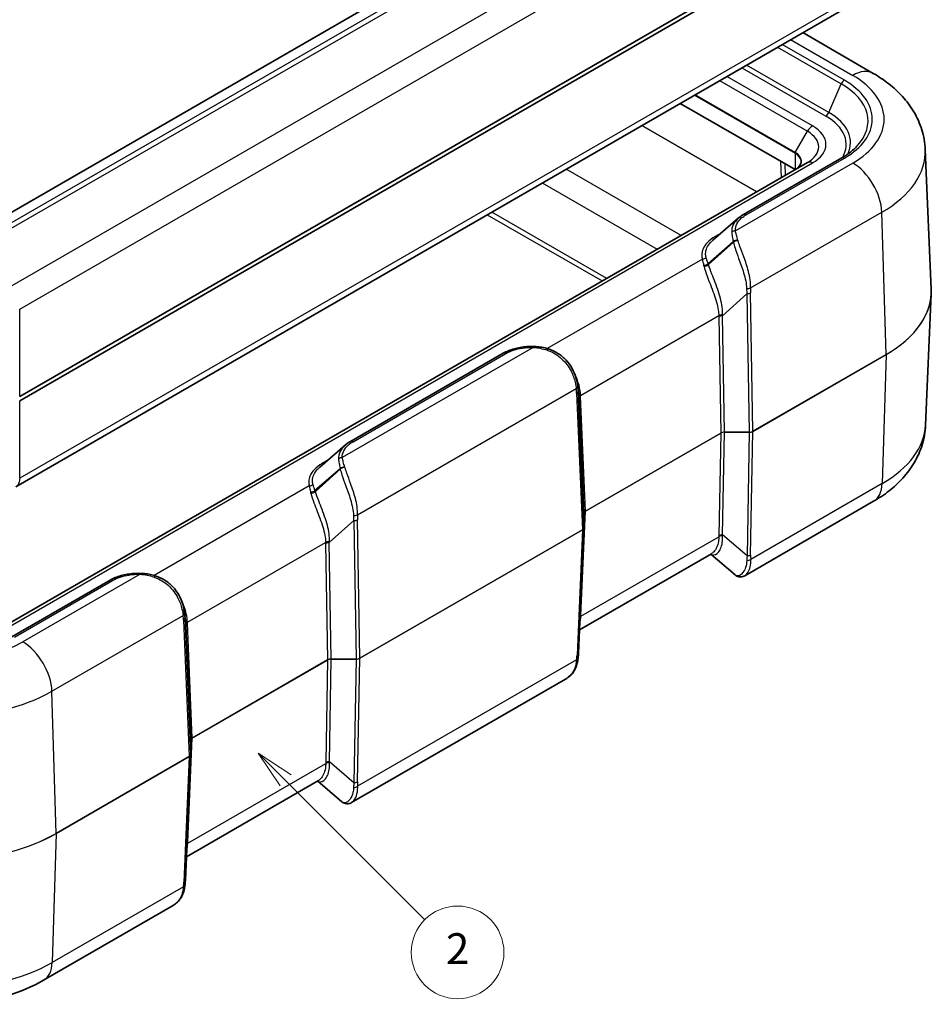
# Model space of a CAD drawing. Units: millimetres. Extents: x 0 to 5188, y 0 to 562.
# Drawn here: x 415 to 504, y 171 to 267 of the extents above; entities that cross this region are included whole.
import ezdxf

# ---------------------------------------------------------------- set-up
doc = ezdxf.new("R2010")
doc.units = ezdxf.units.MM
doc.header["$LTSCALE"] = 1.5
for name, color, linetype, lineweight in [('Symbol (TK)', 100, 'Continuous', 18), ('Visible (ISO)', 7, 'Continuous', 35), ('Visible Narrow (ISO)', 7, 'Continuous', 25)]:
    doc.layers.add(name, color=color, linetype=linetype, lineweight=lineweight)
doc.styles.add('Note Text (TK2)', font='txt')

# ---------------------------------------------------------------- blocks, each defined once
blk = doc.blocks.new('バルーン2')
at = {"layer": 'Symbol (TK)', "color": 100}
for p, q in [((308.703, 136.737), (306.935, 138.504)), ((309.056, 137.09), (306.935, 138.504)), ((306.935, 138.504), (308.349, 136.383)), ((308.703, 136.737), (317.728, 127.711))]:
    blk.add_line(p, q, dxfattribs=at)
at = {"layer": 'Symbol (TK)'}
blk.add_circle((319.841, 125.598), 3, dxfattribs=at)
at = {"layer": 'Symbol (TK)', "color": 7, "insert": (319.841, 125.58), "char_height": 2, "attachment_point": 5, "style": 'Note Text (TK2)'}
blk.add_mtext('2', dxfattribs=at)

msp = doc.modelspace()

# ---------------------------------------------------------------- linework, layer by layer
at = {"layer": 'Visible (ISO)'}
for p, q in [((490.0819, 291.8505), (409.4717, 245.3102)), ((496.8037, 277.3602), (415.4778, 230.4067)), ((415.4778, 229.9984), (496.8037, 276.952)), ((495.8976, 268.2884), (415.1005, 221.6402)), ((498.3902, 261.8062), (491.5301, 265.7669)), ((490.789, 252.4546), (479.6308, 258.8968)), ((485.7852, 248.0874), (495.3244, 253.5948)), ((503.4357, 254.4071), (504.0165, 240.8321)), ((491.9961, 253.1515), (411.0323, 206.4071)), ((485.2707, 247.7242), (482.8032, 245.5873)), ((503.4706, 227.6396), (504.0165, 240.3987)), ((447.6014, 226.042), (462.4371, 234.6074)), ((469.6832, 231.396), (469.7713, 230.6882)), ((447.0869, 225.6788), (444.6194, 223.5419)), ((498.4149, 220.2268), (485.9002, 213.0014)), ((470.2828, 219.0629), (470.2828, 217.6689)), ((469.7559, 205.4696), (470.2826, 217.6588)), ((482.6802, 215.1393), (469.8537, 207.7339)), ((484.9545, 213.0779), (482.6032, 215.0949)), ((424.2534, 212.562), (414.7142, 207.0545)), ((431.4994, 209.3506), (431.5875, 208.6428)), ((468.5032, 202.9573), (447.7164, 190.956)), ((432.099, 197.0175), (432.099, 195.6235)), ((431.5721, 183.4241), (432.0988, 195.6134)), ((444.4964, 193.0939), (431.67, 185.6885)), ((446.7707, 191.0325), (444.4195, 193.0495)), ((430.3194, 180.9119), (417.8047, 173.6865))]:
    msp.add_line(p, q, dxfattribs=at)
for centre, major_axis, ratio, start_param, end_param in [((466.5344, 234.2248), (-4.2382, 1.3031), 0.1936815, 4.7032277, 4.7201029), ((465.0269, 228.3148), (-2.9805, -5.8774), 0.6190507, 2.3987876, 2.405836), ((471.1802, 219.0943), (-0.8974, -0.0353), 0.3329116, 6.2556514, 6.2700766), ((469.8972, 217.6714), (0.3856, -0.0065), 0.7778194, 6.2627396, 6.2963322), ((428.3506, 212.1794), (-4.2382, 1.3031), 0.1936815, 4.7032277, 4.7201029), ((426.8432, 206.2694), (-2.9805, -5.8774), 0.6190507, 2.3987876, 2.405836), ((432.9965, 197.0489), (-0.8974, -0.0353), 0.3329116, 6.2556514, 6.2700766), ((431.7134, 195.626), (0.3856, -0.0065), 0.7778194, 6.2627396, 6.2963322)]:
    msp.add_ellipse(centre, major_axis=major_axis, ratio=ratio, start_param=start_param, end_param=end_param, dxfattribs=at)
for points, knots in [([(503.4357, 254.4071), (503.4077, 255.0628), (503.292, 255.7123), (502.9104, 256.9452), (502.6455, 257.5283), (502.0081, 258.6063), (501.6361, 259.1017), (500.817, 260.0076), (500.3698, 260.4186), (499.4195, 261.166), (498.9161, 261.5026), (498.3902, 261.8062)], [3.95168604, 3.95168604, 3.95168604, 3.95168604, 4.10382663, 4.10382663, 4.25596722, 4.25596722, 4.4081078, 4.4081078, 4.56024839, 4.56024839, 4.71238898, 4.71238898, 4.71238898, 4.71238898]), ([(495.3244, 253.5948), (495.4457, 253.6649), (495.5631, 253.7368), (495.7897, 253.884), (495.8989, 253.9593), (496.1086, 254.1129), (496.2092, 254.1913), (496.4015, 254.3505), (496.4931, 254.4315), (496.6673, 254.5955), (496.7498, 254.6787), (496.8275, 254.7627)], [3.14159265, 3.14159265, 3.14159265, 3.14159265, 3.20049575, 3.20049575, 3.25939885, 3.25939885, 3.31830194, 3.31830194, 3.37720504, 3.37720504, 3.43610814, 3.43610814, 3.43610814, 3.43610814]), ([(491.3747, 253.2372), (491.3747, 253.1828), (491.3674, 253.1284), (491.3375, 253.0197), (491.3151, 252.9654), (491.2546, 252.8579), (491.2166, 252.8047), (491.1252, 252.7012), (491.0719, 252.6509), (490.951, 252.5549), (490.8835, 252.5092), (490.8097, 252.4665)], [2.35619449, 2.35619449, 2.35619449, 2.35619449, 2.51327412, 2.51327412, 2.67035376, 2.67035376, 2.82743339, 2.82743339, 2.98451302, 2.98451302, 3.14159265, 3.14159265, 3.14159265, 3.14159265]), ([(485.7852, 248.0874), (485.7476, 248.0657), (485.7107, 248.0435), (485.638, 247.9981), (485.6024, 247.9749), (485.5323, 247.9274), (485.498, 247.9032), (485.4306, 247.8538), (485.3976, 247.8285), (485.3331, 247.7771), (485.3015, 247.7509), (485.2707, 247.7242)], [0, 0, 0, 0, 0.013818655, 0.013818655, 0.02763731, 0.02763731, 0.041455965, 0.041455965, 0.05527462, 0.05527462, 0.069093275, 0.069093275, 0.069093275, 0.069093275]), ([(504.0165, 240.3987), (504.0177, 240.4276), (504.0187, 240.4565), (504.0202, 240.5142), (504.0207, 240.5431), (504.0212, 240.6009), (504.0212, 240.6298), (504.0207, 240.6876), (504.0202, 240.7165), (504.0187, 240.7743), (504.0177, 240.8032), (504.0165, 240.8321)], [3.902295594, 3.902295594, 3.902295594, 3.902295594, 3.912173683, 3.912173683, 3.922051772, 3.922051772, 3.931929862, 3.931929862, 3.941807951, 3.941807951, 3.95168604, 3.95168604, 3.95168604, 3.95168604]), ([(465.3671, 235.2733), (465.1552, 235.2778), (464.9429, 235.2725), (464.5217, 235.2419), (464.3129, 235.2168), (463.9036, 235.1469), (463.703, 235.1022), (463.3147, 234.9935), (463.1268, 234.9296), (462.7682, 234.7828), (462.5973, 234.6999), (462.4371, 234.6074)], [0, 0, 0, 0, 0.05891519, 0.05891519, 0.11783038, 0.11783038, 0.17674556, 0.17674556, 0.23566075, 0.23566075, 0.29457594, 0.29457594, 0.29457594, 0.29457594]), ([(466.7541, 235.0557), (466.6634, 235.0834), (466.5721, 235.1083), (466.3887, 235.1528), (466.2965, 235.1723), (466.1116, 235.2061), (466.0188, 235.2204), (465.833, 235.244), (465.7398, 235.2533), (465.5535, 235.2669), (465.4603, 235.2713), (465.3671, 235.2733)], [0, 0, 0, 0, 0.02542335, 0.02542335, 0.0508467, 0.0508467, 0.07627005, 0.07627005, 0.1016934, 0.1016934, 0.12711675, 0.12711675, 0.12711675, 0.12711675]), ([(469.6784, 231.4335), (469.6447, 231.6905), (469.5894, 231.9728), (469.4136, 232.5516), (469.293, 232.8481), (468.9765, 233.421), (468.7806, 233.6971), (468.3186, 234.1962), (468.0527, 234.419), (467.4703, 234.7869), (467.1541, 234.932), (466.8256, 235.0337)], [0, 0, 0, 0, 0.09017965, 0.09017965, 0.18035929, 0.18035929, 0.27053894, 0.27053894, 0.36071859, 0.36071859, 0.45089824, 0.45089824, 0.45089824, 0.45089824]), ([(503.4706, 227.6396), (503.4425, 226.983), (503.3267, 226.3324), (502.9445, 225.0975), (502.6791, 224.5133), (502.0406, 223.4335), (501.6678, 222.9371), (500.8471, 222.0294), (500.399, 221.6176), (499.4466, 220.8685), (498.942, 220.5311), (498.4149, 220.2268)], [2.38088971, 2.38088971, 2.38088971, 2.38088971, 2.5330303, 2.5330303, 2.68517089, 2.68517089, 2.83731148, 2.83731148, 2.98945207, 2.98945207, 3.14159265, 3.14159265, 3.14159265, 3.14159265]), ([(447.6014, 226.042), (447.5639, 226.0203), (447.5269, 225.9981), (447.4543, 225.9527), (447.4186, 225.9295), (447.3486, 225.882), (447.3142, 225.8578), (447.2469, 225.8084), (447.2139, 225.7831), (447.1493, 225.7317), (447.1178, 225.7055), (447.0869, 225.6788)], [0, 0, 0, 0, 0.013818671, 0.013818671, 0.027637343, 0.027637343, 0.041456014, 0.041456014, 0.055274685, 0.055274685, 0.069093357, 0.069093357, 0.069093357, 0.069093357]), ([(424.2534, 212.562), (424.4136, 212.6545), (424.5844, 212.7374), (424.943, 212.8842), (425.1309, 212.9481), (425.5193, 213.0568), (425.7198, 213.1015), (426.1291, 213.1713), (426.3379, 213.1965), (426.7591, 213.227), (426.9715, 213.2324), (427.1833, 213.2279)], [0, 0, 0, 0, 0.05891517, 0.05891517, 0.11783033, 0.11783033, 0.1767455, 0.1767455, 0.23566066, 0.23566066, 0.29457583, 0.29457583, 0.29457583, 0.29457583]), ([(428.5703, 213.0103), (428.4796, 213.038), (428.3884, 213.0629), (428.2049, 213.1074), (428.1127, 213.1269), (427.9278, 213.1607), (427.8351, 213.175), (427.6492, 213.1986), (427.5561, 213.2079), (427.3697, 213.2215), (427.2765, 213.2259), (427.1833, 213.2279)], [0, 0, 0, 0, 0.02542335, 0.02542335, 0.0508467, 0.0508467, 0.07627005, 0.07627005, 0.1016934, 0.1016934, 0.12711675, 0.12711675, 0.12711675, 0.12711675]), ([(431.4946, 209.3881), (431.4609, 209.6451), (431.4057, 209.9274), (431.2299, 210.5062), (431.1093, 210.8027), (430.7928, 211.3756), (430.5969, 211.6517), (430.1349, 212.1508), (429.8689, 212.3736), (429.2865, 212.7415), (428.9703, 212.8866), (428.6418, 212.9883)], [0, 0, 0, 0, 0.09017965, 0.09017965, 0.18035929, 0.18035929, 0.27053894, 0.27053894, 0.36071859, 0.36071859, 0.45089824, 0.45089824, 0.45089824, 0.45089824]), ([(485.9002, 213.0014), (485.8457, 212.97), (485.7868, 212.9431), (485.6612, 212.9027), (485.5943, 212.8892), (485.4566, 212.8802), (485.386, 212.8847), (485.2487, 212.9126), (485.1822, 212.936), (485.0599, 212.9975), (485.0041, 213.0354), (484.9545, 213.0779)], [0.26520321, 0.26520321, 0.26520321, 0.26520321, 0.29100304, 0.29100304, 0.31680287, 0.31680287, 0.3426027, 0.3426027, 0.36840253, 0.36840253, 0.39420236, 0.39420236, 0.39420236, 0.39420236]), ([(469.7139, 204.9724), (469.6938, 204.8074), (469.666, 204.6454), (469.5873, 204.3294), (469.5364, 204.1752), (469.4059, 203.8794), (469.326, 203.7379), (469.1363, 203.4747), (469.0265, 203.3533), (468.7817, 203.1361), (468.647, 203.0403), (468.5032, 202.9573)], [0, 0, 0, 0, 0.05304044, 0.05304044, 0.10608089, 0.10608089, 0.15912133, 0.15912133, 0.21216178, 0.21216178, 0.26520222, 0.26520222, 0.26520222, 0.26520222]), ([(469.7559, 205.4696), (469.7545, 205.4378), (469.7528, 205.4058), (469.7489, 205.3413), (469.7467, 205.3087), (469.7417, 205.243), (469.7389, 205.2098), (469.7327, 205.143), (469.7293, 205.1093), (469.722, 205.0413), (469.7181, 205.007), (469.7139, 204.9724)], [0.62563215, 0.62563215, 0.62563215, 0.62563215, 0.64673297, 0.64673297, 0.6678338, 0.6678338, 0.68893462, 0.68893462, 0.71003544, 0.71003544, 0.73113626, 0.73113626, 0.73113626, 0.73113626]), ([(447.7164, 190.956), (447.6619, 190.9246), (447.6031, 190.8977), (447.4774, 190.8573), (447.4105, 190.8438), (447.2728, 190.8348), (447.2022, 190.8393), (447.0649, 190.8672), (446.9984, 190.8906), (446.8761, 190.9521), (446.8203, 190.99), (446.7707, 191.0325)], [0.26520178, 0.26520178, 0.26520178, 0.26520178, 0.29100104, 0.29100104, 0.31680031, 0.31680031, 0.34259957, 0.34259957, 0.36839884, 0.36839884, 0.3941981, 0.3941981, 0.3941981, 0.3941981]), ([(431.5301, 182.927), (431.5101, 182.762), (431.4822, 182.6), (431.4035, 182.2839), (431.3527, 182.1298), (431.2221, 181.834), (431.1423, 181.6925), (430.9525, 181.4293), (430.8427, 181.3079), (430.598, 181.0907), (430.4632, 180.9949), (430.3194, 180.9119)], [0, 0, 0, 0, 0.05304044, 0.05304044, 0.10608089, 0.10608089, 0.15912133, 0.15912133, 0.21216178, 0.21216178, 0.26520222, 0.26520222, 0.26520222, 0.26520222]), ([(431.5721, 183.4241), (431.5707, 183.3924), (431.5691, 183.3604), (431.5652, 183.2959), (431.5629, 183.2633), (431.5579, 183.1976), (431.5551, 183.1644), (431.5489, 183.0976), (431.5456, 183.0639), (431.5383, 182.9959), (431.5343, 182.9616), (431.5301, 182.927)], [0.62563215, 0.62563215, 0.62563215, 0.62563215, 0.64673297, 0.64673297, 0.6678338, 0.6678338, 0.68893462, 0.68893462, 0.71003544, 0.71003544, 0.73113626, 0.73113626, 0.73113626, 0.73113626]), ([(417.8047, 173.6865), (416.7163, 173.0581), (415.5315, 172.5691), (413.0423, 171.8369), (411.7373, 171.5947), (409.0847, 171.3521), (407.7374, 171.3521), (405.0847, 171.5947), (403.7797, 171.8369), (401.2905, 172.5691), (400.1057, 173.0581), (399.0173, 173.6865)], [3.1415927, 3.1415927, 3.1415927, 3.1415927, 3.4557519, 3.4557519, 3.7699112, 3.7699112, 4.0840704, 4.0840704, 4.3982297, 4.3982297, 4.712389, 4.712389, 4.712389, 4.712389])]:
    msp.add_open_spline(points, degree=3, knots=knots, dxfattribs=at)
at = {"layer": 'Visible Narrow (ISO)'}
for p, q in [((491.0426, 291.3835), (410.2806, 244.7556)), ((410.6674, 244.473), (491.4253, 291.0986)), ((495.2431, 287.648), (414.4852, 241.0224)), ((415.4778, 238.8934), (496.3077, 285.5605)), ((496.3324, 269.1599), (415.4778, 222.4784)), ((490.3585, 265.0905), (496.3902, 261.6081)), ((489.0911, 264.3587), (495.2802, 260.7854)), ((495.5744, 261.137), (489.5427, 264.6194)), ((485.6287, 262.3597), (493.7817, 257.6526)), ((494.0759, 258.0042), (486.0803, 262.6204)), ((492.4961, 256.7062), (484.1663, 261.5154)), ((483.4592, 261.1071), (491.9961, 256.1783)), ((494.0759, 258.0042), (495.2802, 260.7854)), ((481.0157, 259.6964), (490.789, 254.0537)), ((490.8097, 254.1234), (481.0864, 259.7372)), ((475.9159, 256.752), (487.0741, 250.3098)), ((487.079, 250.3126), (475.9208, 256.7548)), ((490.8097, 254.1234), (491.9961, 256.1783)), ((486.0352, 248.0626), (495.5744, 253.5701)), ((490.789, 254.0537), (490.789, 252.4546)), ((411.5323, 206.3575), (492.4961, 253.102)), ((496.3902, 253.099), (484.9976, 246.5215)), ((489.3818, 253.267), (489.431, 251.6705)), ((489.848, 251.9113), (489.8139, 253.0175)), ((479.7269, 246.0679), (468.5687, 252.5101)), ((466.2286, 251.159), (477.3868, 244.7168)), ((460.8933, 248.0787), (472.0515, 241.6365)), ((472.4896, 241.8894), (461.3314, 248.3316)), ((486.4715, 240.9565), (499.2169, 248.315)), ((499.6277, 234.4945), (499.2169, 248.315)), ((483.5993, 246.2767), (483.0382, 245.9528)), ((482.3393, 243.3389), (484.789, 245.4604)), ((484.8014, 245.4056), (482.378, 243.2215)), ((481.7863, 243.7654), (466.7189, 235.0663)), ((483.7292, 238.2552), (486.1067, 240.3978)), ((486.1067, 240.3978), (486.3393, 226.942)), ((486.6926, 227.0265), (486.46, 240.4823)), ((415.4778, 230.4067), (415.4778, 238.8934)), ((469.9522, 230.517), (483.3749, 238.2666)), ((483.9248, 226.942), (483.7292, 238.2552)), ((483.3759, 238.1707), (483.5715, 226.8575)), ((465.3564, 235.1817), (446.8139, 224.4761)), ((447.8514, 226.0172), (462.6871, 234.5826)), ((499.6277, 234.4945), (486.6926, 227.0265)), ((486.6926, 227.0208), (499.6277, 234.4888)), ((499.6277, 234.4888), (499.2416, 221.9449)), ((448.2877, 218.911), (469.536, 231.1787)), ((469.5748, 230.7336), (470.1364, 217.4677)), ((470.2827, 217.6717), (469.7211, 230.9376)), ((469.7211, 230.9376), (469.8105, 230.2192)), ((415.4778, 222.4779), (415.4778, 229.9984)), ((469.8105, 230.2192), (470.2827, 219.0657)), ((470.4291, 219.2697), (469.9569, 230.4232)), ((483.5715, 226.8575), (470.4291, 219.2697)), ((470.4291, 219.264), (483.5715, 226.8518)), ((483.5715, 226.8518), (483.3904, 216.8801)), ((483.7437, 216.9646), (483.9248, 226.9363)), ((483.9248, 226.942), (483.9248, 226.9363)), ((486.3393, 226.942), (483.9248, 226.942)), ((483.9248, 226.9363), (486.3393, 226.9363)), ((486.3393, 226.9363), (486.1211, 214.9253)), ((486.3393, 226.942), (486.3393, 226.9363)), ((486.4745, 215.0098), (486.6926, 227.0208)), ((445.4155, 224.2313), (444.8545, 223.9074)), ((444.1556, 221.2935), (446.6053, 223.415)), ((446.6177, 223.3602), (444.1942, 221.1761)), ((443.6025, 221.72), (428.5351, 213.0209)), ((499.2416, 221.9449), (486.4859, 214.5804)), ((469.9918, 209.1445), (470.4291, 219.264)), ((445.5455, 216.2098), (447.9229, 218.3524)), ((447.9229, 218.3524), (448.1555, 204.8966)), ((448.5089, 204.9811), (448.2762, 218.4369)), ((470.2827, 219.0657), (470.2827, 217.6717)), ((470.1364, 217.4677), (448.5089, 204.9811)), ((448.5089, 204.9754), (470.1364, 217.462)), ((470.1364, 217.462), (469.6097, 205.2729)), ((431.7685, 208.4716), (445.1912, 216.2212)), ((469.9872, 209.0518), (483.3894, 216.7896)), ((486.1211, 214.9253), (483.7437, 216.9646)), ((445.1921, 216.1253), (445.3877, 204.8121)), ((445.7411, 204.8966), (445.5455, 216.2098)), ((414.9642, 207.0298), (424.5034, 212.5372)), ((427.1726, 213.1362), (415.78, 206.5587)), ((418.6067, 201.7747), (431.3522, 209.1333)), ((431.391, 208.6882), (431.9526, 195.4223)), ((432.099, 195.6263), (431.5374, 208.8922)), ((431.5374, 208.8922), (431.6268, 208.1738)), ((431.6268, 208.1738), (432.099, 197.0203)), ((432.2453, 197.2243), (431.7731, 208.3778)), ((445.3877, 204.8121), (432.2453, 197.2243)), ((432.2453, 197.2186), (445.3877, 204.8064)), ((445.3877, 204.8064), (445.2066, 194.8347)), ((445.5599, 194.9192), (445.7411, 204.8909)), ((445.7411, 204.8966), (445.7411, 204.8909)), ((448.1555, 204.8966), (445.7411, 204.8966)), ((445.7411, 204.8909), (448.1555, 204.8909)), ((448.1555, 204.8909), (447.9374, 192.8799)), ((448.1555, 204.8966), (448.1555, 204.8909)), ((448.2907, 192.9644), (448.5089, 204.9754)), ((469.5709, 204.8145), (448.3022, 192.535)), ((419.0175, 187.9542), (418.6067, 201.7747)), ((431.8081, 187.0991), (432.2453, 197.2186)), ((432.099, 197.0203), (432.099, 195.6263)), ((431.9526, 195.4223), (419.0175, 187.9542)), ((419.0175, 187.9485), (431.9526, 195.4166)), ((431.9526, 195.4166), (431.4259, 183.2275)), ((431.8034, 187.0064), (445.2056, 194.7442)), ((447.9374, 192.8799), (445.5599, 194.9192)), ((419.0175, 187.9485), (418.6314, 175.4046)), ((431.3871, 182.7691), (418.6314, 175.4046))]:
    msp.add_line(p, q, dxfattribs=at)
for centre, major_axis, ratio, start_param, end_param in [((496.3902, 258.3421), (2, 3.4641), 0.5773503, 0, 0.7853982), ((489.0212, 257.3536), (10.4214, 0), 0.5773503, 5.4977871, 7.0685835), ((495.5744, 260.7288), (0.25, 0.433), 0.5773503, 0.7853982, 1.7681919), ((489.0212, 257.1718), (8.8516, 0), 0.5773503, 5.7923026, 7.0685835), ((489.0212, 257.3536), (9.2676, 0), 0.5773503, 5.4977871, 7.0685835), ((493.7817, 258.0608), (0.25, 0.433), 0.5773503, 3.9269908, 4.9097845), ((489.0212, 254.9041), (6.7324, 0), 0.5773503, 5.9484867, 7.0685835), ((489.0212, 255.0859), (7.1484, 0), 0.5773503, 6.0071132, 7.0685835), ((492.4961, 255.8897), (-0.5, -0.866), 0.5773503, 3.9269908, 4.712389), ((489.3747, 254.9041), (4.4142, 0), 0.5773503, 5.4977871, 7.0685835), ((489.3747, 254.6649), (3.7071, 0), 0.5773503, 5.4977871, 7.0685835), ((490.8597, 254.0946), (0.05, 0.0866), 0.5773503, 1.5707963, 2.3561945), ((489.3747, 253.2372), (2, 0), 0.5773503, 0, 0.7853982), ((489.3747, 253.295), (2.0293, 0), 0.5773503, 5.4977871, 7.0685835), ((495.5744, 253.1618), (-0.25, 0.433), 0.5773503, 5.4977871, 6.2831853), ((489.0212, 254.2015), (14.4189, 0), 0.5773503, 5.4977871, 6.3078805), ((492.4961, 252.2855), (-0.5, 0.866), 0.5773503, 5.4977871, 6.2831853), ((496.3902, 249.8331), (-2, 3.4641), 0.5773503, 3.9618974, 5.4977871), ((486.0352, 247.6544), (-0.25, 0.433), 0.5773503, 5.4977871, 6.2831853), ((483.0382, 246.3611), (0.25, -0.433), 0.5773503, 5.4977871, 5.8833963), ((484.9976, 246.1133), (0.499, 0.0321), 0.8159338, 1.5183457, 2.3335168), ((485.1374, 245.2756), (0.4867, 0.1147), 0.6454953, 1.2165817, 2.2059345), ((482.1423, 241.993), (1.8589, 4.5929), 0.4403736, 5.7093057, 5.7266839), ((485.1498, 245.2208), (0.4887, 0.1059), 0.6375936, 1.2184649, 2.2174838), ((482.4906, 241.8081), (1.7213, 5.0563), 0.4735504, 5.6913659, 5.7087441), ((481.7863, 244.1737), (0.483, 0.1292), 0.8069379, 4.4998842, 5.3205867), ((481.991, 243.5237), (0.4718, 0.1657), 0.6859679, 4.3366118, 5.2766883), ((478.6906, 238.7121), (2.5109, 5.4455), 0.409672, 5.7992294, 5.8313105), ((482.0296, 243.4064), (0.4778, 0.1473), 0.6723988, 4.3463702, 5.3029492), ((479.0389, 238.5273), (2.39, 5.9051), 0.4403736, 5.7876216, 5.8197026), ((486.1181, 241.1462), (0.4991, -0.0306), 0.489926, 4.6649997, 5.5285982), ((489.5568, 245.7012), (-2.6413, -6.9152), 0.3272304, 5.5960788, 5.7015829), ((486.1067, 240.6721), (0.4999, 0.0086), 0.5484459, 4.7029074, 5.4878009), ((489.9101, 245.5115), (-2.863, -6.5213), 0.2954394, 5.6065719, 5.7120761), ((489.0212, 240.6182), (14.9999, 0), 0.5773503, 5.4977871, 6.3078805), ((489.0212, 240.6125), (14.9999, 0), 0.5773503, 5.4977871, 6.2584901), ((483.7283, 238.0769), (0.5, 0.0015), 0.5385217, 1.5563862, 2.3539575), ((487.8118, 244.6368), (-3.681, -8.3845), 0.2954394, 5.6946441, 5.7120761), ((483.7292, 237.9809), (0.4999, 0.0086), 0.5484459, 1.5613147, 2.3462083), ((488.1651, 244.447), (-3.8921, -7.994), 0.2683797, 5.7006485, 5.7180804), ((462.6871, 234.1744), (-0.25, 0.433), 0.5773503, 5.4977871, 6.2831853), ((465.3564, 234.7734), (0.0107, 0.4999), 0.0303102, 0, 0.6158048), ((466.6078, 234.5775), (0.1462, 0.4781), 0.0077582, 0, 0.7985867), ((467.8634, 233.3631), (4.4864, -1.9766), 0.2065784, 1.9037345, 1.9211127), ((466.6778, 234.556), (0.1478, 0.4777), 0.0091566, 5.4749348, 6.2831853), ((499.557, 234.5325), (-0.05, 0.0866), 0.5773503, 3.8920842, 3.9618974), ((469.1826, 231.3685), (0.4958, 0.065), 0.6170074, 5.4217077, 6.2831853), ((465.9471, 231.6764), (2.2123, -3.9698), 0.7255801, 0.9645573, 1.0700614), ((469.2214, 230.9234), (0.4996, 0.0211), 0.5651364, 5.473866, 6.2587595), ((465.5938, 231.8662), (2.4951, -4.3704), 0.7535249, 0.9680975, 1.0655424), ((470.3056, 230.3273), (-0.4992, -0.0286), 0.5746323, 5.4653866, 6.2629578), ((465.6461, 231.4456), (2.5634, -4.7029), 0.6993589, 0.9604467, 0.9778787), ((470.3102, 230.2335), (-0.4996, -0.0211), 0.5651364, 5.473866, 6.2587595), ((465.2928, 231.6354), (2.8444, -5.1041), 0.7255801, 0.9645573, 0.9819892), ((483.9251, 226.6502), (-0.5001, 0.0021), 0.5834482, 4.7154451, 5.5003387), ((483.9251, 226.6502), (0.5001, 0.0015), 0.5720581, 1.5697406, 2.3546341), ((483.5008, 226.8954), (-0.05, 0.0866), 0.5773503, 3.8920842, 3.9618974), ((486.3391, 227.2279), (-0.5, -0.0016), 0.5718234, 1.5693427, 2.3542363), ((486.3391, 227.2279), (0.5, -0.0019), 0.5832173, 4.7150343, 5.4999279), ((486.622, 227.0644), (-0.05, 0.0866), 0.5773503, 3.8920842, 3.9618974), ((489.0212, 227.8457), (14.4539, 0), 0.5773503, 5.4977871, 6.2584901), ((447.8514, 225.609), (-0.25, 0.433), 0.5773503, 5.4977871, 6.2831853), ((444.8545, 224.3157), (0.25, -0.433), 0.5773503, 5.4977871, 5.8833963), ((446.8139, 224.0679), (0.499, 0.0321), 0.8159338, 1.5183457, 2.3335168), ((446.9536, 223.2302), (0.4867, 0.1147), 0.6454953, 1.2165817, 2.2059345), ((443.9585, 219.9476), (1.8589, 4.5929), 0.4403736, 5.7093057, 5.7266839), ((446.966, 223.1754), (0.4887, 0.1059), 0.6375936, 1.2184649, 2.2174838), ((444.3069, 219.7627), (1.7213, 5.0563), 0.4735504, 5.6913659, 5.7087441), ((443.6025, 222.1283), (0.483, 0.1292), 0.8069379, 4.4998842, 5.3205867), ((443.8072, 221.4783), (0.4718, 0.1657), 0.6859679, 4.3366118, 5.2766883), ((440.5068, 216.6667), (2.5109, 5.4455), 0.409672, 5.7992294, 5.8313105), ((443.8459, 221.361), (0.4778, 0.1473), 0.6723988, 4.3463702, 5.3029492), ((440.8552, 216.4819), (2.39, 5.9051), 0.4403736, 5.7876216, 5.8197026), ((496.4149, 223.6909), (2, -3.4641), 0.5773503, 0, 0.7504916), ((470.7832, 219.0627), (-0.5004, 0.0046), 0.5792663, 5.5037124, 6.288606), ((470.7832, 219.0627), (0.5004, 0.0039), 0.574562, 2.3522653, 3.112229), ((470.3584, 219.3077), (-0.05, 0.0866), 0.5773503, 3.8920842, 3.9618974), ((447.9344, 219.1008), (0.4991, -0.0306), 0.489926, 4.6649997, 5.5285982), ((451.373, 223.6558), (-2.6413, -6.9152), 0.3272304, 5.5960788, 5.7015829), ((447.9229, 218.6267), (0.4999, 0.0086), 0.5484459, 4.7029074, 5.4878009), ((451.7264, 223.4661), (-2.863, -6.5213), 0.2954394, 5.6065719, 5.7120761), ((470.1828, 219.0629), (0.1, 0), 0.8164966, 0, 0.0349066), ((469.7826, 217.669), (-0.5002, -0.0041), 0.5747905, 2.3518583, 3.1367518), ((469.7826, 217.669), (0.5002, -0.0044), 0.5795039, 5.5033141, 6.2632778), ((470.0657, 217.5057), (-0.05, 0.0866), 0.5773503, 3.8920842, 3.9618974), ((470.1828, 217.6689), (0.1, 0), 0.8164966, 0, 0.0349066), ((445.5445, 216.0315), (0.5, 0.0015), 0.5385217, 1.5563862, 2.3539575), ((449.628, 222.5913), (-3.681, -8.3845), 0.2954394, 5.6946441, 5.7120761), ((449.9814, 222.4016), (-3.8921, -7.994), 0.2683797, 5.7006485, 5.7180804), ((487.8263, 215.7997), (2.1279, -5.034), 0.7734158, 4.190979, 4.2084109), ((483.7427, 216.5713), (-0.5, 0.0016), 0.614911, 4.7016005, 5.4991717), ((483.7437, 216.6619), (-0.4999, 0.0091), 0.6054306, 4.7233856, 5.5082791), ((488.1796, 215.5815), (-3.0785, 4.6413), 0.6905998, 0.8668894, 0.8843214), ((445.5455, 215.9355), (0.4999, 0.0086), 0.5484459, 1.5613147, 2.3462083), ((489.5713, 214.3877), (-0.0245, -4.3367), 0.8019933, 4.5926387, 4.6981428), ((486.1326, 214.7987), (-0.4987, -0.0353), 0.6570611, 1.4468748, 2.3104733), ((486.1211, 215.228), (-0.4999, 0.0091), 0.6054306, 1.5817929, 2.3666865), ((489.9246, 214.1695), (-1.655, 3.9153), 0.7734158, 1.0493863, 1.1548904), ((424.5034, 212.129), (-0.25, 0.433), 0.5773503, 5.4977871, 6.2831853), ((427.1726, 212.728), (0.0107, 0.4999), 0.0303102, 0, 0.6158048), ((428.4241, 212.5321), (0.1462, 0.4781), 0.0077582, 0, 0.7985867), ((429.6796, 211.3177), (4.4864, -1.9766), 0.2065784, 1.9037345, 1.9211127), ((428.494, 212.5106), (0.1478, 0.4777), 0.0091566, 5.4749348, 6.2831853), ((430.9989, 209.3231), (0.4958, 0.065), 0.6170074, 5.4217077, 6.2831853), ((427.7633, 209.631), (2.2123, -3.9698), 0.7255801, 0.9645573, 1.0700614), ((431.0377, 208.878), (0.4996, 0.0211), 0.5651364, 5.473866, 6.2587595), ((427.41, 209.8208), (2.4951, -4.3704), 0.7535249, 0.9680975, 1.0655424), ((470.3405, 208.8336), (0.4992, -0.0287), 0.5788004, 2.3899256, 2.6501583), ((470.3452, 208.9262), (0.4995, -0.0216), 0.5887402, 2.3816289, 2.6445976), ((465.3277, 202.8102), (4.0838, 8.1562), 0.2776549, 5.7107273, 5.7281592), ((432.1218, 208.2819), (-0.4992, -0.0286), 0.5746323, 5.4653866, 6.2629578), ((427.4624, 209.4002), (2.5634, -4.7029), 0.6993589, 0.9604467, 0.9778787), ((432.1265, 208.1881), (-0.4996, -0.0211), 0.5651364, 5.473866, 6.2587595), ((427.109, 209.59), (2.8444, -5.1041), 0.7255801, 0.9645573, 0.9819892), ((408.411, 210.8132), (-10.4214, 0), 0.5773503, 0.7853982, 2.3561945), ((415.78, 203.2928), (-2, 3.4641), 0.5773503, 3.9618974, 5.4977871), ((445.7414, 204.6048), (-0.5001, 0.0021), 0.5834482, 4.7154451, 5.5003387), ((445.7414, 204.6048), (0.5001, 0.0015), 0.5720581, 1.5697406, 2.3546341), ((445.3171, 204.85), (-0.05, 0.0866), 0.5773503, 3.8920842, 3.9618974), ((448.1553, 205.1825), (-0.5, -0.0016), 0.5718234, 1.5693427, 2.3542363), ((448.1553, 205.1825), (0.5, -0.0019), 0.5832173, 4.7150343, 5.4999279), ((448.4382, 205.019), (-0.05, 0.0866), 0.5773503, 3.8920842, 3.9618974), ((465.982, 200.3462), (3.1763, 6.3437), 0.2776549, 5.6226551, 5.7281592), ((469.2175, 205.0328), (0.4963, -0.0603), 0.5299797, 5.5668118, 6.2831853), ((469.2563, 205.4911), (0.4995, -0.0216), 0.5887402, 5.5232216, 6.2831853), ((408.411, 207.6612), (14.4189, 0), 0.5773503, 3.9269908, 5.4977871), ((432.5994, 197.0173), (-0.5004, 0.0046), 0.5792663, 5.5037124, 6.288606), ((432.5994, 197.0173), (0.5004, 0.0039), 0.574562, 2.3522653, 3.112229), ((432.1747, 197.2623), (-0.05, 0.0866), 0.5773503, 3.8920842, 3.9618974), ((431.999, 197.0175), (0.1, 0), 0.8164966, 0, 0.0349066), ((431.5988, 195.6236), (-0.5002, -0.0041), 0.5747905, 2.3518583, 3.1367518), ((431.5988, 195.6236), (0.5002, -0.0044), 0.5795039, 5.5033141, 6.2632778), ((431.882, 195.4603), (-0.05, 0.0866), 0.5773503, 3.8920842, 3.9618974), ((431.999, 195.6235), (0.1, 0), 0.8164966, 0, 0.0349066), ((449.6425, 193.7543), (2.1279, -5.034), 0.7734158, 4.190979, 4.2084109), ((445.559, 194.5259), (-0.5, 0.0016), 0.614911, 4.7016005, 5.4991717), ((445.5599, 194.6165), (-0.4999, 0.0091), 0.6054306, 4.7233856, 5.5082791), ((449.9958, 193.5361), (-3.0785, 4.6413), 0.6905998, 0.8668894, 0.8843214), ((451.3875, 192.3423), (-0.0245, -4.3367), 0.8019933, 4.5926387, 4.6981428), ((447.9488, 192.7533), (0.4987, 0.0353), 0.6570611, 4.5884674, 5.452066), ((447.9374, 193.1826), (0.4999, -0.0091), 0.6054306, 4.7233856, 5.5082791), ((451.7408, 192.1241), (-1.655, 3.9153), 0.7734158, 1.0493863, 1.1548904), ((408.411, 194.0779), (-14.9999, 0), 0.5773503, 0.9279441, 2.3561945), ((408.411, 194.0722), (14.9999, 0), 0.5773503, 4.0695368, 5.4977871), ((418.9469, 187.9922), (-0.05, 0.0866), 0.5773503, 3.8920842, 3.9618974), ((432.1567, 186.7882), (-0.4992, 0.0287), 0.5788004, 5.5315183, 5.791751), ((432.1614, 186.8808), (-0.4995, 0.0216), 0.5887402, 5.5232216, 5.7861902), ((427.1439, 180.7648), (4.0838, 8.1562), 0.2776549, 5.7107273, 5.7281592), ((427.7983, 178.3008), (3.1763, 6.3437), 0.2776549, 5.6226551, 5.7281592), ((431.0338, 182.9874), (0.4963, -0.0603), 0.5299797, 5.5668118, 6.2831853), ((431.0726, 183.4457), (0.4995, -0.0216), 0.5887402, 5.5232216, 6.2831853), ((408.411, 181.3054), (-14.4539, 0), 0.5773503, 0.7853982, 2.3561945), ((415.8047, 177.1506), (2, -3.4641), 0.5773503, 0, 0.7504916)]:
    msp.add_ellipse(centre, major_axis=major_axis, ratio=ratio, start_param=start_param, end_param=end_param, dxfattribs=at)
for points, knots in [([(484.9976, 246.5215), (484.9832, 246.7459), (485.0316, 246.9716), (485.243, 247.3893), (485.3987, 247.5826), (485.7286, 247.8671), (485.8739, 247.9695), (486.0352, 248.0626)], [-0.29457322, -0.29457322, -0.29457322, -0.29457322, -0.17791514, -0.17791514, -0.0684289, -0.0684289, 0, 0, 0, 0]), ([(485.2707, 247.7242), (485.0557, 247.538), (484.8922, 247.3308), (484.6696, 246.8791), (484.6188, 246.6329), (484.634, 246.3854)], [0.06909328, 0.06909328, 0.06909328, 0.06909328, 0.17791514, 0.17791514, 0.29457322, 0.29457322, 0.29457322, 0.29457322]), ([(483.0382, 245.9528), (482.7258, 245.7724), (482.4592, 245.5654), (481.9188, 244.9798), (481.7393, 244.5727), (481.7339, 244.031), (481.751, 243.8974), (481.7863, 243.7654)], [-0.41409708, -0.41409708, -0.41409708, -0.41409708, -0.28151477, -0.28151477, -0.06938309, -0.06938309, 0, 0, 0, 0]), ([(484.634, 246.3854), (484.6423, 246.2507), (484.6602, 246.1068), (484.7125, 245.7989), (484.7469, 245.6349), (484.789, 245.4604)], [0, 0, 0, 0, 0.06355838, 0.06355838, 0.12711675, 0.12711675, 0.12711675, 0.12711675]), ([(485.2367, 245.61), (485.1825, 245.7832), (485.1347, 245.9456), (485.054, 246.2491), (485.0212, 246.3903), (484.9976, 246.5215)], [-0.12711675, -0.12711675, -0.12711675, -0.12711675, -0.06355838, -0.06355838, 0, 0, 0, 0]), ([(482.1478, 243.9276), (482.1141, 244.0472), (482.0978, 244.169), (482.1029, 244.6658), (482.2751, 245.0444), (482.6556, 245.4528), (482.7267, 245.521), (482.8032, 245.5872)], [0, 0, 0, 0, 0.06938309, 0.06938309, 0.28151477, 0.28151477, 0.32528131, 0.32528131, 0.32528131, 0.32528131]), ([(484.8014, 245.4056), (484.8427, 245.2257), (484.8967, 245.0359), (485.0599, 244.52), (485.1828, 244.1804), (485.4762, 243.3747), (485.6497, 242.9023), (485.954, 241.9025), (486.0725, 241.381), (486.0795, 240.9034)], [0, 0, 0, 0, 0.06333262, 0.06333262, 0.16466482, 0.16466482, 0.29639668, 0.29639668, 0.45090327, 0.45090327, 0.45090327, 0.45090327]), ([(486.4715, 240.9565), (486.4971, 241.4653), (486.4076, 242.0138), (486.1379, 243.0484), (485.9728, 243.531), (485.6781, 244.3427), (485.5493, 244.681), (485.3688, 245.1894), (485.3063, 245.375), (485.255, 245.5498)], [-0.45090327, -0.45090327, -0.45090327, -0.45090327, -0.29639668, -0.29639668, -0.16466482, -0.16466482, -0.06333262, -0.06333262, 0, 0, 0, 0]), ([(481.7863, 243.7654), (481.8017, 243.6734), (481.821, 243.5771), (481.8669, 243.3759), (481.8935, 243.2711), (481.9236, 243.1619)], [0, 0, 0, 0, 0.05171779, 0.05171779, 0.10343558, 0.10343558, 0.10343558, 0.10343558]), ([(481.9511, 243.0537), (482.0183, 242.7669), (482.1212, 242.4536), (482.4367, 241.5838), (482.6786, 240.9947), (483.0875, 239.854), (483.2585, 239.3054), (483.3603, 238.6111), (483.375, 238.437), (483.3749, 238.2666)], [-0.60935394, -0.60935394, -0.60935394, -0.60935394, -0.47750192, -0.47750192, -0.26653868, -0.26653868, -0.06812209, -0.06812209, 0, 0, 0, 0]), ([(482.3393, 243.3389), (482.3011, 243.4459), (482.2658, 243.5486), (482.2017, 243.7448), (482.1729, 243.8385), (482.1478, 243.9276)], [-0.10343558, -0.10343558, -0.10343558, -0.10343558, -0.05171779, -0.05171779, 0, 0, 0, 0]), ([(483.7347, 238.3461), (483.7467, 238.5275), (483.7436, 238.7121), (483.6843, 239.4447), (483.5385, 240.0159), (483.1573, 241.1849), (482.9162, 241.7783), (482.5791, 242.6388), (482.4627, 242.9447), (482.378, 243.2215)], [0, 0, 0, 0, 0.06812209, 0.06812209, 0.26653868, 0.26653868, 0.47750192, 0.47750192, 0.60935394, 0.60935394, 0.60935394, 0.60935394]), ([(462.6871, 234.5826), (463.137, 234.8423), (463.7118, 235.0284), (464.6636, 235.1679), (465.0109, 235.1891), (465.3564, 235.1817)], [-0.29457594, -0.29457594, -0.29457594, -0.29457594, -0.10371851, -0.10371851, 0, 0, 0, 0]), ([(465.3564, 235.1817), (465.5838, 235.1681), (465.8115, 235.1394), (466.2633, 235.0502), (466.4875, 234.9896), (466.7072, 234.912)], [-0.12711675, -0.12711675, -0.12711675, -0.12711675, -0.06355838, -0.06355838, 0, 0, 0, 0]), ([(466.7831, 234.885), (467.2646, 234.7127), (467.7197, 234.4387), (468.4912, 233.7358), (468.8067, 233.3096), (469.2133, 232.5127), (469.3401, 232.1526), (469.4765, 231.5893), (469.5125, 231.3779), (469.536, 231.1787)], [-0.45089824, -0.45089824, -0.45089824, -0.45089824, -0.31135557, -0.31135557, -0.17297531, -0.17297531, -0.06652897, -0.06652897, 0, 0, 0, 0]), ([(469.9522, 230.517), (469.9336, 230.8237), (469.8903, 231.1584), (469.7214, 231.8317), (469.5953, 232.1704), (469.4242, 232.492)], [-0.60935965, -0.60935965, -0.60935965, -0.60935965, -0.48243844, -0.48243844, -0.35684411, -0.35684411, -0.35684411, -0.35684411]), ([(446.8139, 224.4761), (446.7993, 224.7021), (446.8485, 224.9294), (447.0619, 225.3475), (447.2174, 225.5397), (447.5462, 225.8227), (447.6909, 225.9245), (447.8514, 226.0172)], [-0.29457332, -0.29457332, -0.29457332, -0.29457332, -0.1770787, -0.1770787, -0.06810719, -0.06810719, 0, 0, 0, 0]), ([(447.0869, 225.6788), (446.8735, 225.494), (446.711, 225.2886), (446.4865, 224.8372), (446.4349, 224.5892), (446.4502, 224.34)], [0.06909336, 0.06909336, 0.06909336, 0.06909336, 0.1770787, 0.1770787, 0.29457332, 0.29457332, 0.29457332, 0.29457332]), ([(444.8545, 223.9074), (444.542, 223.727), (444.2754, 223.52), (443.7351, 222.9344), (443.5555, 222.5273), (443.5501, 221.9856), (443.5672, 221.852), (443.6025, 221.72)], [-0.41409708, -0.41409708, -0.41409708, -0.41409708, -0.28151477, -0.28151477, -0.06938309, -0.06938309, 0, 0, 0, 0]), ([(446.4502, 224.34), (446.4585, 224.2052), (446.4764, 224.0614), (446.5288, 223.7535), (446.5632, 223.5895), (446.6053, 223.415)], [0, 0, 0, 0, 0.06355838, 0.06355838, 0.12711675, 0.12711675, 0.12711675, 0.12711675]), ([(447.053, 223.5646), (446.9987, 223.7377), (446.9509, 223.9002), (446.8703, 224.2037), (446.8374, 224.3448), (446.8139, 224.4761)], [-0.12711675, -0.12711675, -0.12711675, -0.12711675, -0.06355838, -0.06355838, 0, 0, 0, 0]), ([(443.964, 221.8822), (443.9303, 222.0018), (443.914, 222.1236), (443.9192, 222.6204), (444.0913, 222.999), (444.4719, 223.4074), (444.5429, 223.4756), (444.6195, 223.5418)], [0, 0, 0, 0, 0.06938309, 0.06938309, 0.28151477, 0.28151477, 0.32528131, 0.32528131, 0.32528131, 0.32528131]), ([(446.6177, 223.3602), (446.659, 223.1803), (446.7129, 222.9905), (446.8761, 222.4746), (446.999, 222.135), (447.2924, 221.3293), (447.4659, 220.8569), (447.7702, 219.8571), (447.8888, 219.3356), (447.8958, 218.858)], [0, 0, 0, 0, 0.06333262, 0.06333262, 0.16466482, 0.16466482, 0.29639668, 0.29639668, 0.45090327, 0.45090327, 0.45090327, 0.45090327]), ([(448.2877, 218.911), (448.3133, 219.4199), (448.2238, 219.9684), (447.9541, 221.003), (447.789, 221.4856), (447.4943, 222.2973), (447.3655, 222.6356), (447.185, 223.144), (447.1226, 223.3296), (447.0712, 223.5044)], [-0.45090327, -0.45090327, -0.45090327, -0.45090327, -0.29639668, -0.29639668, -0.16466482, -0.16466482, -0.06333262, -0.06333262, 0, 0, 0, 0]), ([(415.4778, 222.4784), (415.4756, 222.3118), (415.4498, 222.1597), (415.4019, 222.0297), (415.354, 221.8997), (415.2839, 221.7919), (415.1952, 221.7116), (415.1643, 221.6836), (415.1312, 221.659), (415.096, 221.6378)], [0, 0, 0, 0, 0.25000324, 0.25000324, 0.25000324, 0.50000648, 0.50000648, 0.50000648, 0.58710586, 0.58710586, 0.58710586, 0.58710586]), ([(443.6025, 221.72), (443.6179, 221.628), (443.6372, 221.5317), (443.6831, 221.3305), (443.7097, 221.2257), (443.7398, 221.1165)], [0, 0, 0, 0, 0.05171779, 0.05171779, 0.10343558, 0.10343558, 0.10343558, 0.10343558]), ([(443.7674, 221.0083), (443.8345, 220.7215), (443.9374, 220.4082), (444.253, 219.5384), (444.4948, 218.9492), (444.9037, 217.8086), (445.0748, 217.26), (445.1765, 216.5657), (445.1912, 216.3916), (445.1912, 216.2212)], [-0.60935394, -0.60935394, -0.60935394, -0.60935394, -0.47750192, -0.47750192, -0.26653868, -0.26653868, -0.06812211, -0.06812211, 0, 0, 0, 0]), ([(444.1556, 221.2935), (444.1173, 221.4005), (444.082, 221.5032), (444.0179, 221.6994), (443.9892, 221.793), (443.964, 221.8822)], [-0.10343558, -0.10343558, -0.10343558, -0.10343558, -0.05171779, -0.05171779, 0, 0, 0, 0]), ([(445.5509, 216.3007), (445.5629, 216.4821), (445.5598, 216.6666), (445.5006, 217.3993), (445.3547, 217.9705), (444.9735, 219.1395), (444.7324, 219.7329), (444.3953, 220.5934), (444.2789, 220.8993), (444.1942, 221.1761)], [0, 0, 0, 0, 0.06812211, 0.06812211, 0.26653868, 0.26653868, 0.47750192, 0.47750192, 0.60935394, 0.60935394, 0.60935394, 0.60935394]), ([(482.6062, 215.0967), (482.6436, 215.0711), (482.6828, 215.0512), (482.9306, 214.9668), (483.1717, 215.0627), (483.553, 215.5575), (483.6988, 215.9346), (483.7581, 216.5444), (483.7611, 216.7089), (483.7491, 216.8788)], [-0.51866729, -0.51866729, -0.51866729, -0.51866729, -0.47751027, -0.47751027, -0.26654704, -0.26654704, -0.06808609, -0.06808609, 0, 0, 0, 0]), ([(483.3894, 216.7896), (483.3894, 216.6308), (483.3748, 216.4764), (483.2731, 215.9033), (483.102, 215.5475), (482.8318, 215.2461), (482.7563, 215.184), (482.6802, 215.1404)], [0, 0, 0, 0, 0.06808609, 0.06808609, 0.26654704, 0.26654704, 0.338552, 0.338552, 0.338552, 0.338552]), ([(486.094, 214.4691), (486.0859, 213.9923), (485.9267, 213.5638), (485.5284, 213.049), (485.2958, 212.9424), (485.0511, 213.011), (485.0003, 213.0389), (484.9546, 213.0781)], [0, 0, 0, 0, 0.17981444, 0.17981444, 0.34663834, 0.34663834, 0.39420236, 0.39420236, 0.39420236, 0.39420236]), ([(485.9001, 213.0029), (486.0072, 213.0647), (486.111, 213.1666), (486.3895, 213.6011), (486.5158, 214.0615), (486.4859, 214.5804)], [-0.26520321, -0.26520321, -0.26520321, -0.26520321, -0.17981444, -0.17981444, 0, 0, 0, 0]), ([(424.5034, 212.5372), (424.9406, 212.7897), (425.4958, 212.9726), (426.4439, 213.1202), (426.8093, 213.144), (427.1726, 213.1362)], [0, 0, 0, 0, 0.18550056, 0.18550056, 0.29457583, 0.29457583, 0.29457583, 0.29457583]), ([(427.1726, 213.1362), (427.4, 213.1226), (427.6277, 213.094), (428.0796, 213.0048), (428.3037, 212.9442), (428.5235, 212.8665)], [-0.12711675, -0.12711675, -0.12711675, -0.12711675, -0.06355838, -0.06355838, 0, 0, 0, 0]), ([(428.5993, 212.8396), (429.0808, 212.6673), (429.5359, 212.3933), (430.3074, 211.6904), (430.6229, 211.2642), (431.0295, 210.4673), (431.1563, 210.1072), (431.2928, 209.5439), (431.3287, 209.3325), (431.3522, 209.1333)], [-0.45089824, -0.45089824, -0.45089824, -0.45089824, -0.31135557, -0.31135557, -0.17297531, -0.17297531, -0.06652897, -0.06652897, 0, 0, 0, 0]), ([(431.7685, 208.4716), (431.7373, 208.9852), (431.6324, 209.5761), (431.3459, 210.2404), (431.2958, 210.3444), (431.2411, 210.4466)], [-0.60935394, -0.60935394, -0.60935394, -0.60935394, -0.39678869, -0.39678869, -0.35683707, -0.35683707, -0.35683707, -0.35683707]), ([(469.5709, 204.8145), (469.5074, 204.2417), (469.346, 203.761), (468.8899, 203.224), (468.71, 203.0782), (468.5022, 202.9581)], [0, 0, 0, 0, 0.1798099, 0.1798099, 0.26520222, 0.26520222, 0.26520222, 0.26520222]), ([(444.4225, 193.0513), (444.4598, 193.0257), (444.499, 193.0058), (444.7469, 192.9214), (444.988, 193.0173), (445.3692, 193.5121), (445.5151, 193.8892), (445.5743, 194.499), (445.5774, 194.6635), (445.5654, 194.8334)], [-0.51866729, -0.51866729, -0.51866729, -0.51866729, -0.47751027, -0.47751027, -0.26654704, -0.26654704, -0.06808609, -0.06808609, 0, 0, 0, 0]), ([(445.2056, 194.7442), (445.2057, 194.5854), (445.191, 194.431), (445.0893, 193.8579), (444.9182, 193.5021), (444.648, 193.2007), (444.5725, 193.1386), (444.4965, 193.095)], [0, 0, 0, 0, 0.06808609, 0.06808609, 0.26654704, 0.26654704, 0.338552, 0.338552, 0.338552, 0.338552]), ([(447.9102, 192.4237), (447.9072, 192.2473), (447.8835, 192.0767), (447.7817, 191.6666), (447.6797, 191.4475), (447.4036, 191.068), (447.2169, 190.9471), (446.9457, 190.9312), (446.8505, 190.965), (446.7709, 191.0331)], [0, 0, 0, 0, 0.06653114, 0.06653114, 0.17298096, 0.17298096, 0.31136572, 0.31136572, 0.3941981, 0.3941981, 0.3941981, 0.3941981]), ([(447.7164, 190.9565), (447.832, 191.0236), (447.9438, 191.1381), (448.1471, 191.4769), (448.2328, 191.7142), (448.3029, 192.1583), (448.3132, 192.343), (448.3022, 192.535)], [-0.26520178, -0.26520178, -0.26520178, -0.26520178, -0.17298096, -0.17298096, -0.06653114, -0.06653114, 0, 0, 0, 0]), ([(431.3871, 182.7691), (431.3237, 182.1963), (431.1622, 181.7156), (430.7061, 181.1786), (430.5262, 181.0328), (430.3184, 180.9127)], [0, 0, 0, 0, 0.1798099, 0.1798099, 0.26520222, 0.26520222, 0.26520222, 0.26520222])]:
    msp.add_open_spline(points, degree=3, knots=knots, dxfattribs=at)
for points in [[(469.7711, 230.6882), (469.7875, 230.5571), (469.7989, 230.4288), (469.8062, 230.3045)], [(431.5869, 208.6426), (431.6035, 208.5116), (431.6151, 208.3833), (431.6224, 208.2591)], [(469.8804, 208.3526), (469.9393, 208.5645), (469.9717, 208.7976), (469.9872, 209.0518)], [(431.6949, 186.307), (431.7542, 186.5189), (431.788, 186.7522), (431.8034, 187.0064)]]:
    msp.add_open_spline(points, degree=3, dxfattribs=at)

# ---------------------------------------------------------------- block references
at = {"layer": 'Symbol (TK)', "xscale": 1.5, "yscale": 1.5, "zscale": 1.5}
msp.add_blockref('バルーン2', (-21.75, -12), dxfattribs=at)

doc.saveas('drawing.dxf')
